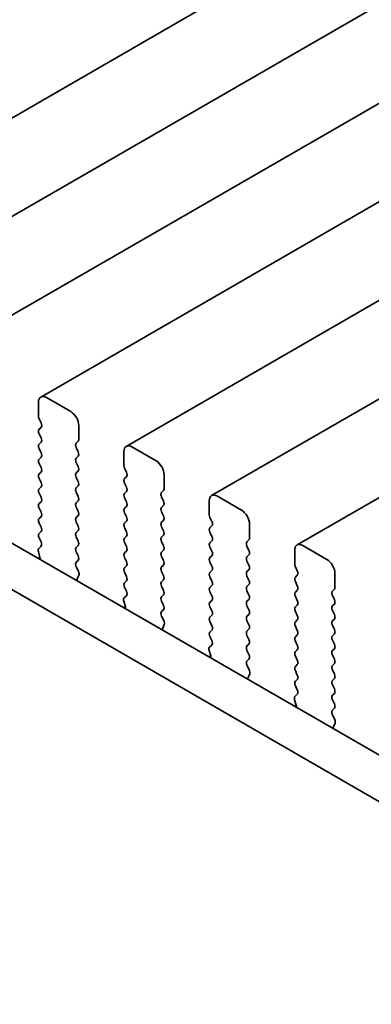
# Model space of a CAD drawing. Units: millimetres. Extents: x 0 to 4917, y 0 to 1124.
# Drawn here: x 161 to 177, y 377 to 420 of the extents above; entities that cross this region are included whole.
import ezdxf

# ---------------------------------------------------------------- set-up
doc = ezdxf.new("R2010")
doc.units = ezdxf.units.MM
doc.header["$LTSCALE"] = 2.5
doc.layers.add('Visible (ISO)', color=7, linetype='Continuous', lineweight=35)

msp = doc.modelspace()

# ---------------------------------------------------------------- linework, layer by layer
at = {"layer": 'Visible (ISO)'}
for p, q in [((348.7742, 524.1734), (150.7843, 409.8639)), ((352.5219, 522.0097), (154.532, 407.7002)), ((356.2696, 519.846), (158.2797, 405.5364)), ((360.0172, 517.6822), (162.0273, 403.3727)), ((363.7649, 515.5185), (165.775, 401.209)), ((367.5126, 513.3548), (169.5227, 399.0453)), ((371.2602, 511.1911), (173.2703, 396.8816)), ((105.8373, 428.6696), (211.2319, 367.82)), ((104.0696, 427.6489), (210.5149, 366.1927)), ((163.338, 402.7356), (162.2773, 403.348)), ((161.9238, 403.1438), (161.9238, 402.5315)), ((161.9521, 402.4172), (162.0369, 402.2375)), ((162.0369, 402.0416), (161.9521, 401.9599)), ((163.6915, 401.5108), (163.6915, 402.1232)), ((161.9521, 401.764), (162.0369, 401.5843)), ((162.0369, 401.3884), (161.9521, 401.3067)), ((161.9521, 401.1108), (162.0369, 400.9311)), ((163.5784, 401.3475), (163.6633, 401.4292)), ((163.6633, 400.972), (163.5784, 401.1516)), ((167.0857, 400.5719), (166.025, 401.1842)), ((162.0369, 400.7352), (161.9521, 400.6535)), ((163.5784, 400.6943), (163.6633, 400.776)), ((165.6714, 400.9801), (165.6714, 400.3677)), ((161.9521, 400.4576), (162.0369, 400.2779)), ((163.6633, 400.3188), (163.5784, 400.4984)), ((165.6997, 400.2534), (165.7846, 400.0738)), ((162.0369, 400.082), (161.9521, 400.0003)), ((161.9521, 399.8044), (162.0369, 399.6247)), ((163.5784, 400.0411), (163.6633, 400.1228)), ((163.6633, 399.6656), (163.5784, 399.8452)), ((165.7846, 399.8778), (165.6997, 399.7962)), ((167.4392, 399.3471), (167.4392, 399.9595)), ((162.0369, 399.4288), (161.9521, 399.3471)), ((163.5784, 399.388), (163.6633, 399.4696)), ((165.6997, 399.6002), (165.7846, 399.4206)), ((161.9521, 399.1512), (162.0369, 398.9715)), ((163.6633, 399.0124), (163.5784, 399.192)), ((165.7846, 399.2247), (165.6997, 399.143)), ((165.6997, 398.947), (165.7846, 398.7674)), ((167.3261, 399.1838), (167.4109, 399.2655)), ((167.4109, 398.8082), (167.3261, 398.9879)), ((170.8333, 398.4082), (169.7727, 399.0205)), ((162.0369, 398.7756), (161.9521, 398.6939)), ((161.9521, 398.498), (162.0369, 398.3183)), ((163.5784, 398.7348), (163.6633, 398.8164)), ((163.6633, 398.3592), (163.5784, 398.5388)), ((165.7846, 398.5715), (165.6997, 398.4898)), ((167.3261, 398.5306), (167.4109, 398.6123)), ((169.4191, 398.8164), (169.4191, 398.204)), ((162.0369, 398.1224), (161.9521, 398.0407)), ((163.5784, 398.0816), (163.6633, 398.1632)), ((165.6997, 398.2938), (165.7846, 398.1142)), ((167.4109, 398.155), (167.3261, 398.3347)), ((169.4474, 398.0897), (169.5322, 397.9101)), ((161.9521, 397.8448), (162.0369, 397.6651)), ((163.6633, 397.706), (163.5784, 397.8856)), ((165.7846, 397.9183), (165.6997, 397.8366)), ((165.6997, 397.6406), (165.7846, 397.461)), ((167.3261, 397.8774), (167.4109, 397.9591)), ((167.4109, 397.5018), (167.3261, 397.6815)), ((169.5322, 397.7141), (169.4474, 397.6325)), ((171.1869, 397.1834), (171.1869, 397.7958)), ((162.0369, 397.4692), (161.9521, 397.3875)), ((161.9521, 397.1916), (162.0357, 397.0144)), ((163.5784, 397.4284), (163.6633, 397.51)), ((163.6633, 397.0528), (163.5784, 397.2324)), ((165.7846, 397.2651), (165.6997, 397.1834)), ((167.3261, 397.2242), (167.4109, 397.3059)), ((169.4474, 397.4365), (169.5322, 397.2569)), ((162.0342, 396.8171), (161.9384, 396.7301)), ((163.5784, 396.7752), (163.6633, 396.8568)), ((165.6997, 396.9875), (165.7846, 396.8078)), ((167.4109, 396.8486), (167.3261, 397.0283)), ((169.5322, 397.0609), (169.4474, 396.9793)), ((169.4474, 396.7833), (169.5322, 396.6037)), ((171.0737, 397.0201), (171.1586, 397.1018)), ((171.1586, 396.6445), (171.0737, 396.8242)), ((174.581, 396.2444), (173.5203, 396.8568)), ((161.9888, 396.339), (161.9121, 396.2948)), ((161.9188, 396.5802), (161.9883, 396.3407)), ((163.6633, 396.3996), (163.5784, 396.5792)), ((165.7846, 396.6119), (165.6997, 396.5302)), ((165.6997, 396.3343), (165.7846, 396.1546)), ((167.3261, 396.571), (167.4109, 396.6527)), ((167.4109, 396.1954), (167.3261, 396.3751)), ((169.5322, 396.4077), (169.4474, 396.3261)), ((171.0737, 396.3669), (171.1586, 396.4486)), ((173.1668, 396.6527), (173.1668, 396.0403)), ((163.5796, 396.1231), (163.6633, 396.2036)), ((163.6769, 395.7264), (163.5811, 395.924)), ((165.7846, 395.9587), (165.6997, 395.877)), ((167.3261, 395.9178), (167.4109, 395.9995)), ((169.4474, 396.1301), (169.5322, 395.9505)), ((171.1586, 395.9913), (171.0737, 396.171)), ((173.1951, 395.926), (173.2799, 395.7464)), ((163.627, 395.3946), (163.6965, 395.5538)), ((165.6997, 395.6811), (165.7846, 395.5014)), ((167.4109, 395.5423), (167.3261, 395.7219)), ((169.5322, 395.7545), (169.4474, 395.6729)), ((169.4474, 395.4769), (169.5322, 395.2973)), ((171.0737, 395.7137), (171.1586, 395.7954)), ((171.1586, 395.3381), (171.0737, 395.5178)), ((173.2799, 395.5504), (173.1951, 395.4688)), ((174.9345, 395.0197), (174.9345, 395.6321)), ((165.7846, 395.3055), (165.6997, 395.2238)), ((165.6997, 395.0279), (165.7834, 394.8507)), ((167.3261, 395.2646), (167.4109, 395.3463)), ((167.4109, 394.8891), (167.3261, 395.0687)), ((169.5322, 395.1013), (169.4474, 395.0197)), ((171.0737, 395.0605), (171.1586, 395.1422)), ((173.1951, 395.2728), (173.2799, 395.0932)), ((165.7819, 394.6533), (165.686, 394.5664)), ((167.3261, 394.6114), (167.4109, 394.6931)), ((169.4474, 394.8237), (169.5322, 394.6441)), ((171.1586, 394.6849), (171.0737, 394.8646)), ((173.2799, 394.8972), (173.1951, 394.8156)), ((173.1951, 394.6196), (173.2799, 394.44)), ((174.8214, 394.8564), (174.9063, 394.938)), ((174.9063, 394.4808), (174.8214, 394.6604)), ((165.7365, 394.1753), (165.6598, 394.131)), ((165.6665, 394.4165), (165.736, 394.177)), ((167.4109, 394.2359), (167.3261, 394.4155)), ((169.5322, 394.4481), (169.4474, 394.3665)), ((169.4474, 394.1705), (169.5322, 393.9909)), ((171.0737, 394.4073), (171.1586, 394.489)), ((171.1586, 394.0317), (171.0737, 394.2114)), ((173.2799, 394.244), (173.1951, 394.1624)), ((174.8214, 394.2032), (174.9063, 394.2848)), ((167.3272, 393.9594), (167.4109, 394.0399)), ((167.4246, 393.5626), (167.3288, 393.7603)), ((169.5322, 393.7949), (169.4474, 393.7133)), ((171.0737, 393.7541), (171.1586, 393.8358)), ((173.1951, 393.9664), (173.2799, 393.7868)), ((174.9063, 393.8276), (174.8214, 394.0072)), ((167.3747, 393.2309), (167.4442, 393.3901)), ((169.4474, 393.5173), (169.5322, 393.3377)), ((171.1586, 393.3785), (171.0737, 393.5582)), ((173.2799, 393.5908), (173.1951, 393.5092)), ((173.1951, 393.3132), (173.2799, 393.1336)), ((174.8214, 393.55), (174.9063, 393.6317)), ((174.9063, 393.1744), (174.8214, 393.354)), ((169.5322, 393.1418), (169.4474, 393.0601)), ((169.4474, 392.8641), (169.5311, 392.687)), ((171.0737, 393.1009), (171.1586, 393.1826)), ((171.1586, 392.7253), (171.0737, 392.905)), ((173.2799, 392.9376), (173.1951, 392.856)), ((174.8214, 392.8968), (174.9063, 392.9785)), ((169.5295, 392.4896), (169.4337, 392.4027)), ((171.0737, 392.4477), (171.1586, 392.5294)), ((173.1951, 392.66), (173.2799, 392.4804)), ((174.9063, 392.5212), (174.8214, 392.7008)), ((169.4841, 392.0116), (169.4075, 391.9673)), ((169.4141, 392.2527), (169.4836, 392.0133)), ((171.1586, 392.0721), (171.0737, 392.2518)), ((173.2799, 392.2844), (173.1951, 392.2028)), ((173.1951, 392.0068), (173.2799, 391.8272)), ((174.8214, 392.2436), (174.9063, 392.3253)), ((174.9063, 391.868), (174.8214, 392.0476)), ((171.0749, 391.7957), (171.1586, 391.8762)), ((171.1723, 391.3989), (171.0764, 391.5965)), ((173.2799, 391.6312), (173.1951, 391.5496)), ((174.8214, 391.5904), (174.9063, 391.6721)), ((171.1223, 391.0672), (171.1918, 391.2264)), ((173.1951, 391.3536), (173.2799, 391.174)), ((174.9063, 391.2148), (174.8214, 391.3944)), ((173.2799, 390.978), (173.1951, 390.8964)), ((173.1951, 390.7004), (173.2787, 390.5233)), ((174.8214, 390.9372), (174.9063, 391.0189)), ((174.9063, 390.5616), (174.8214, 390.7413)), ((173.2772, 390.3259), (173.1814, 390.239)), ((174.8214, 390.284), (174.9063, 390.3657)), ((173.2318, 389.8479), (173.1551, 389.8036)), ((173.1618, 390.089), (173.2313, 389.8496)), ((174.9063, 389.9084), (174.8214, 390.0881)), ((174.8226, 389.632), (174.9063, 389.7125)), ((174.9199, 389.2352), (174.8241, 389.4328)), ((174.87, 388.9035), (174.9395, 389.0627))]:
    msp.add_line(p, q, dxfattribs=at)
for centre, major_axis, start_param, end_param in [((162.2773, 402.9397), (-0.25, 0.433), 5.4977871, 7.0685835), ((163.338, 402.3273), (-0.25, 0.433), 3.9269908, 5.4977871), ((162.0652, 402.4498), (0.1, -0.1732), 3.9269908, 4.5704919), ((162.0652, 401.7966), (-0.1, 0.1732), 0.1418971, 1.4288993), ((161.9238, 402.2049), (0.1, -0.1732), 0.1418971, 1.4288993), ((161.9238, 401.5517), (0.1, -0.1732), 0.1418971, 1.4288993), ((163.5501, 401.5925), (0.1, -0.1732), 0.1418971, 0.7853982), ((162.0652, 401.1434), (-0.1, 0.1732), 0.1418971, 1.4288993), ((163.6915, 401.1842), (-0.1, 0.1732), 0.1418971, 1.4288993), ((166.025, 400.776), (-0.25, 0.433), 5.4977871, 7.0685835), ((162.0652, 400.4902), (-0.1, 0.1732), 0.1418971, 1.4288993), ((161.9238, 400.8985), (0.1, -0.1732), 0.1418971, 1.4288993), ((163.6915, 400.531), (-0.1, 0.1732), 0.1418971, 1.4288993), ((163.5501, 400.9393), (0.1, -0.1732), 0.1418971, 1.4288993), ((167.0857, 400.1636), (-0.25, 0.433), 3.9269908, 5.4977871), ((161.9238, 400.2453), (0.1, -0.1732), 0.1418971, 1.4288993), ((163.5501, 400.2861), (0.1, -0.1732), 0.1418971, 1.4288993), ((165.8129, 400.2861), (0.1, -0.1732), 3.9269908, 4.5704919), ((162.0652, 399.837), (-0.1, 0.1732), 0.1418971, 1.4288993), ((163.6915, 399.8778), (-0.1, 0.1732), 0.1418971, 1.4288993), ((165.8129, 399.6329), (-0.1, 0.1732), 0.1418971, 1.4288993), ((165.6714, 400.0411), (0.1, -0.1732), 0.1418971, 1.4288993), ((162.0652, 399.1838), (-0.1, 0.1732), 0.1418971, 1.4288993), ((161.9238, 399.5921), (0.1, -0.1732), 0.1418971, 1.4288993), ((163.6915, 399.2247), (-0.1, 0.1732), 0.1418971, 1.4288993), ((163.5501, 399.6329), (0.1, -0.1732), 0.1418971, 1.4288993), ((165.6714, 399.388), (0.1, -0.1732), 0.1418971, 1.4288993), ((167.2978, 399.4288), (0.1, -0.1732), 0.1418971, 0.7853982), ((161.9238, 398.9389), (0.1, -0.1732), 0.1418971, 1.4288993), ((163.5501, 398.9797), (0.1, -0.1732), 0.1418971, 1.4288993), ((165.8129, 398.9797), (-0.1, 0.1732), 0.1418971, 1.4288993), ((167.4392, 399.0205), (-0.1, 0.1732), 0.1418971, 1.4288993), ((169.7727, 398.6123), (-0.25, 0.433), 5.4977871, 7.0685835), ((162.0652, 398.5306), (-0.1, 0.1732), 0.1418971, 1.4288993), ((163.6915, 398.5715), (-0.1, 0.1732), 0.1418971, 1.4288993), ((165.8129, 398.3265), (-0.1, 0.1732), 0.1418971, 1.4288993), ((165.6714, 398.7348), (0.1, -0.1732), 0.1418971, 1.4288993), ((167.4392, 398.3673), (-0.1, 0.1732), 0.1418971, 1.4288993), ((167.2978, 398.7756), (0.1, -0.1732), 0.1418971, 1.4288993), ((170.8333, 397.9999), (-0.25, 0.433), 3.9269908, 5.4977871), ((162.0652, 397.8774), (-0.1, 0.1732), 0.1418971, 1.4288993), ((161.9238, 398.2857), (0.1, -0.1732), 0.1418971, 1.4288993), ((163.6915, 397.9183), (-0.1, 0.1732), 0.1418971, 1.4288993), ((163.5501, 398.3265), (0.1, -0.1732), 0.1418971, 1.4288993), ((165.6714, 398.0816), (0.1, -0.1732), 0.1418971, 1.4288993), ((167.2978, 398.1224), (0.1, -0.1732), 0.1418971, 1.4288993), ((169.5605, 398.1224), (0.1, -0.1732), 3.9269908, 4.5704919), ((161.9238, 397.6325), (0.1, -0.1732), 0.1418971, 1.4288993), ((163.5501, 397.6733), (0.1, -0.1732), 0.1418971, 1.4288993), ((165.8129, 397.6733), (-0.1, 0.1732), 0.1418971, 1.4288993), ((167.4392, 397.7141), (-0.1, 0.1732), 0.1418971, 1.4288993), ((169.5605, 397.4692), (-0.1, 0.1732), 0.1418971, 1.4288993), ((169.4191, 397.8774), (0.1, -0.1732), 0.1418971, 1.4288993), ((162.0652, 397.2242), (-0.1, 0.1732), 0.1418971, 1.4288993), ((163.6915, 397.2651), (-0.1, 0.1732), 0.1418971, 1.4288993), ((165.8129, 397.0201), (-0.1, 0.1732), 0.1418971, 1.4288993), ((165.6714, 397.4284), (0.1, -0.1732), 0.1418971, 1.4288993), ((167.4392, 397.0609), (-0.1, 0.1732), 0.1418971, 1.4288993), ((167.2978, 397.4692), (0.1, -0.1732), 0.1418971, 1.4288993), ((169.4191, 397.2242), (0.1, -0.1732), 0.1418971, 1.4288993), ((171.0454, 397.2651), (0.1, -0.1732), 0.1418971, 0.7853982), ((162.05, 396.5654), (-0.1, 0.1732), 0.1242358, 1.1681528), ((161.9226, 396.9818), (0.1, -0.1732), 0.1242358, 1.4288993), ((163.6915, 396.6119), (-0.1, 0.1732), 0.1418971, 1.4288993), ((163.5501, 397.0201), (0.1, -0.1732), 0.1418971, 1.4288993), ((165.6714, 396.7752), (0.1, -0.1732), 0.1418971, 1.4288993), ((167.2978, 396.816), (0.1, -0.1732), 0.1418971, 1.4288993), ((169.5605, 396.816), (-0.1, 0.1732), 0.1418971, 1.4288993), ((171.1869, 396.8568), (-0.1, 0.1732), 0.1418971, 1.4288993), ((173.5203, 396.4486), (-0.25, 0.433), 5.4977871, 7.0685835), ((161.8571, 396.3555), (0.1, -0.1732), 0.6072158, 1.1681528), ((163.5501, 396.3669), (0.1, -0.1732), 0.1418971, 1.4288993), ((165.8129, 396.3669), (-0.1, 0.1732), 0.1418971, 1.4288993), ((167.4392, 396.4077), (-0.1, 0.1732), 0.1418971, 1.4288993), ((169.5605, 396.1628), (-0.1, 0.1732), 0.1418971, 1.4288993), ((169.4191, 396.571), (0.1, -0.1732), 0.1418971, 1.4288993), ((171.1869, 396.2036), (-0.1, 0.1732), 0.1418971, 1.4288993), ((171.0454, 396.6119), (0.1, -0.1732), 0.1418971, 1.4288993), ((163.6927, 395.9598), (-0.1, 0.1732), 0.1418971, 1.4465605), ((165.8129, 395.7137), (-0.1, 0.1732), 0.1418971, 1.4288993), ((165.6714, 396.122), (0.1, -0.1732), 0.1418971, 1.4288993), ((167.4392, 395.7545), (-0.1, 0.1732), 0.1418971, 1.4288993), ((167.2978, 396.1628), (0.1, -0.1732), 0.1418971, 1.4288993), ((169.4191, 395.9178), (0.1, -0.1732), 0.1418971, 1.4288993), ((171.0454, 395.9587), (0.1, -0.1732), 0.1418971, 1.4288993), ((173.3082, 395.9587), (0.1, -0.1732), 3.9269908, 4.5704919), ((174.581, 395.8362), (-0.25, 0.433), 3.9269908, 5.4977871), ((163.7582, 395.2579), (-0.1, 0.1732), 0.4026436, 0.9635805), ((163.5653, 395.6905), (-0.1, 0.1732), 3.5442362, 4.5881532), ((165.6714, 395.4688), (0.1, -0.1732), 0.1418971, 1.4288993), ((167.2978, 395.5096), (0.1, -0.1732), 0.1418971, 1.4288993), ((169.5605, 395.5096), (-0.1, 0.1732), 0.1418971, 1.4288993), ((171.1869, 395.5504), (-0.1, 0.1732), 0.1418971, 1.4288993), ((173.3082, 395.3055), (-0.1, 0.1732), 0.1418971, 1.4288993), ((173.1668, 395.7137), (0.1, -0.1732), 0.1418971, 1.4288993), ((165.8129, 395.0605), (-0.1, 0.1732), 0.1418971, 1.4288993), ((167.4392, 395.1013), (-0.1, 0.1732), 0.1418971, 1.4288993), ((169.5605, 394.8564), (-0.1, 0.1732), 0.1418971, 1.4288993), ((169.4191, 395.2646), (0.1, -0.1732), 0.1418971, 1.4288993), ((171.1869, 394.8972), (-0.1, 0.1732), 0.1418971, 1.4288993), ((171.0454, 395.3055), (0.1, -0.1732), 0.1418971, 1.4288993), ((173.1668, 395.0605), (0.1, -0.1732), 0.1418971, 1.4288993), ((174.7931, 395.1013), (0.1, -0.1732), 0.1418971, 0.7853982), ((165.7976, 394.4017), (-0.1, 0.1732), 0.1242358, 1.1681528), ((165.6703, 394.8181), (0.1, -0.1732), 0.1242358, 1.4288993), ((167.4392, 394.4481), (-0.1, 0.1732), 0.1418971, 1.4288993), ((167.2978, 394.8564), (0.1, -0.1732), 0.1418971, 1.4288993), ((169.4191, 394.6114), (0.1, -0.1732), 0.1418971, 1.4288993), ((171.0454, 394.6523), (0.1, -0.1732), 0.1418971, 1.4288993), ((173.3082, 394.6523), (-0.1, 0.1732), 0.1418971, 1.4288993), ((174.9345, 394.6931), (-0.1, 0.1732), 0.1418971, 1.4288993), ((165.6048, 394.1918), (0.1, -0.1732), 0.6072158, 1.1681528), ((167.2978, 394.2032), (0.1, -0.1732), 0.1418971, 1.4288993), ((169.5605, 394.2032), (-0.1, 0.1732), 0.1418971, 1.4288993), ((171.1869, 394.244), (-0.1, 0.1732), 0.1418971, 1.4288993), ((173.3082, 393.9991), (-0.1, 0.1732), 0.1418971, 1.4288993), ((173.1668, 394.4073), (0.1, -0.1732), 0.1418971, 1.4288993), ((174.9345, 394.0399), (-0.1, 0.1732), 0.1418971, 1.4288993), ((174.7931, 394.4481), (0.1, -0.1732), 0.1418971, 1.4288993), ((167.4404, 393.7961), (-0.1, 0.1732), 0.1418971, 1.4465605), ((169.5605, 393.55), (-0.1, 0.1732), 0.1418971, 1.4288993), ((169.4191, 393.9582), (0.1, -0.1732), 0.1418971, 1.4288993), ((171.1869, 393.5908), (-0.1, 0.1732), 0.1418971, 1.4288993), ((171.0454, 393.9991), (0.1, -0.1732), 0.1418971, 1.4288993), ((173.1668, 393.7541), (0.1, -0.1732), 0.1418971, 1.4288993), ((174.7931, 393.7949), (0.1, -0.1732), 0.1418971, 1.4288993), ((167.5059, 393.0942), (-0.1, 0.1732), 0.4026436, 0.9635805), ((167.313, 393.5268), (-0.1, 0.1732), 3.5442362, 4.5881532), ((169.4191, 393.3051), (0.1, -0.1732), 0.1418971, 1.4288993), ((171.0454, 393.3459), (0.1, -0.1732), 0.1418971, 1.4288993), ((173.3082, 393.3459), (-0.1, 0.1732), 0.1418971, 1.4288993), ((174.9345, 393.3867), (-0.1, 0.1732), 0.1418971, 1.4288993), ((169.5605, 392.8968), (-0.1, 0.1732), 0.1418971, 1.4288993), ((171.1869, 392.9376), (-0.1, 0.1732), 0.1418971, 1.4288993), ((173.3082, 392.6927), (-0.1, 0.1732), 0.1418971, 1.4288993), ((173.1668, 393.1009), (0.1, -0.1732), 0.1418971, 1.4288993), ((174.9345, 392.7335), (-0.1, 0.1732), 0.1418971, 1.4288993), ((174.7931, 393.1418), (0.1, -0.1732), 0.1418971, 1.4288993), ((169.5453, 392.238), (-0.1, 0.1732), 0.1242358, 1.1681528), ((169.4179, 392.6543), (0.1, -0.1732), 0.1242358, 1.4288993), ((171.1869, 392.2844), (-0.1, 0.1732), 0.1418971, 1.4288993), ((171.0454, 392.6927), (0.1, -0.1732), 0.1418971, 1.4288993), ((173.1668, 392.4477), (0.1, -0.1732), 0.1418971, 1.4288993), ((174.7931, 392.4886), (0.1, -0.1732), 0.1418971, 1.4288993), ((169.3524, 392.028), (0.1, -0.1732), 0.6072158, 1.1681528), ((171.0454, 392.0395), (0.1, -0.1732), 0.1418971, 1.4288993), ((173.3082, 392.0395), (-0.1, 0.1732), 0.1418971, 1.4288993), ((174.9345, 392.0803), (-0.1, 0.1732), 0.1418971, 1.4288993), ((171.188, 391.6324), (-0.1, 0.1732), 0.1418971, 1.4465605), ((173.3082, 391.3863), (-0.1, 0.1732), 0.1418971, 1.4288993), ((173.1668, 391.7945), (0.1, -0.1732), 0.1418971, 1.4288993), ((174.9345, 391.4271), (-0.1, 0.1732), 0.1418971, 1.4288993), ((174.7931, 391.8354), (0.1, -0.1732), 0.1418971, 1.4288993), ((171.2535, 390.9304), (-0.1, 0.1732), 0.4026436, 0.9635805), ((171.0607, 391.3631), (-0.1, 0.1732), 3.5442362, 4.5881532), ((173.1668, 391.1413), (0.1, -0.1732), 0.1418971, 1.4288993), ((174.7931, 391.1822), (0.1, -0.1732), 0.1418971, 1.4288993), ((173.3082, 390.7331), (-0.1, 0.1732), 0.1418971, 1.4288993), ((174.9345, 390.7739), (-0.1, 0.1732), 0.1418971, 1.4288993), ((173.293, 390.0743), (-0.1, 0.1732), 0.1242358, 1.1681528), ((173.1656, 390.4906), (0.1, -0.1732), 0.1242358, 1.4288993), ((174.9345, 390.1207), (-0.1, 0.1732), 0.1418971, 1.4288993), ((174.7931, 390.529), (0.1, -0.1732), 0.1418971, 1.4288993), ((173.1001, 389.8643), (0.1, -0.1732), 0.6072158, 1.1681528), ((174.7931, 389.8758), (0.1, -0.1732), 0.1418971, 1.4288993), ((174.9357, 389.4687), (-0.1, 0.1732), 0.1418971, 1.4465605), ((175.0012, 388.7667), (-0.1, 0.1732), 0.4026436, 0.9635805), ((174.8083, 389.1994), (-0.1, 0.1732), 3.5442362, 4.5881532)]:
    msp.add_ellipse(centre, major_axis=major_axis, ratio=0.5773503, start_param=start_param, end_param=end_param, dxfattribs=at)

doc.saveas('drawing.dxf')
